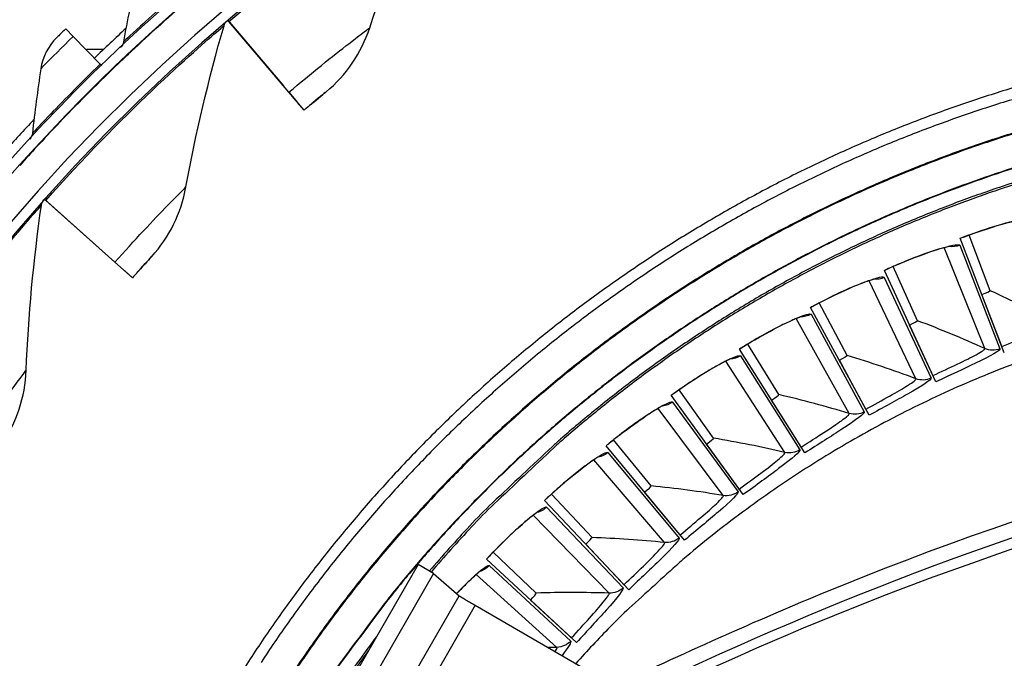
# Model space of a CAD drawing. Units: inches. Extents: x -2.8 to 67.5, y 1.4 to 44.5.
# Drawn here: x 3.9 to 6.3, y 13.2 to 14.7 of the extents above; entities that cross this region are included whole.
import ezdxf

# ---------------------------------------------------------------- set-up
doc = ezdxf.new("R2010")
doc.units = ezdxf.units.IN
doc.header["$LTSCALE"] = 4
doc.header["$MEASUREMENT"] = 0
doc.layers.add('Visible (ANSI)', color=7, linetype='Continuous')
doc.layers.add('Visible Narrow (ANSI)', color=7, linetype='Continuous')

msp = doc.modelspace()

# ---------------------------------------------------------------- linework, layer by layer
at = {"layer": 'Visible (ANSI)'}
for p, q in [((4.36086, 14.72291), (4.35821, 14.72603)), ((4.35821, 14.72603), (4.49362, 14.56633)), ((4.35821, 14.72603), (4.35821, 14.72603)), ((4.50714, 14.55039), (4.36086, 14.72291)), ((3.96294, 14.70512), (3.98111, 14.68639)), ((3.98111, 14.68639), (4.04664, 14.6188)), ((4.05485, 14.65453), (4.01377, 14.65453)), ((4.01377, 14.65453), (4.01377, 14.6527)), ((4.11328, 14.64107), (4.11328, 14.64108)), ((4.04664, 14.6188), (4.05009, 14.61524)), ((4.0675, 14.59729), (4.0675, 14.59729)), ((4.54415, 14.50675), (4.50714, 14.55039)), ((4.50714, 14.55039), (4.52798, 14.52581)), ((4.59792, 14.55158), (4.59792, 14.55157)), ((4.52798, 14.52582), (4.52798, 14.52581)), ((4.54415, 14.50675), (4.52798, 14.52581)), ((4.54415, 14.50675), (4.54415, 14.50675)), ((3.89327, 14.41888), (3.89327, 14.41889)), ((3.85058, 14.37208), (3.85058, 14.37208)), ((3.91399, 14.28684), (3.91093, 14.28956)), ((3.91093, 14.28956), (4.06727, 14.15028)), ((3.91093, 14.28956), (3.91093, 14.28956)), ((4.08287, 14.13638), (3.91399, 14.28684)), ((6.25204, 13.91523), (6.1447, 14.19451)), ((6.21754, 14.0668), (6.16654, 14.20251)), ((6.21753, 14.0668), (6.16654, 14.20251)), ((4.1726, 14.1502), (4.1726, 14.1502)), ((4.1256, 14.09832), (4.08287, 14.13638)), ((6.04047, 13.9936), (5.98075, 14.12571)), ((6.04047, 13.9936), (5.98075, 14.12571)), ((4.1256, 14.09832), (4.10693, 14.11495)), ((4.10693, 14.11495), (4.10693, 14.11495)), ((4.1256, 14.09832), (4.1256, 14.09832)), ((6.08477, 13.84461), (5.95947, 14.1163)), ((6.24253, 13.93998), (6.19739, 14.05742)), ((5.92245, 13.76324), (5.77973, 14.02621)), ((5.86855, 13.90904), (5.80035, 14.03698)), ((5.86855, 13.90904), (5.80035, 14.03698)), ((6.07366, 13.86868), (6.02098, 13.98293)), ((5.70249, 13.81346), (5.62612, 13.93669)), ((5.70249, 13.81346), (5.62612, 13.93669)), ((6.24598, 13.93101), (6.24253, 13.93998)), ((5.76577, 13.67148), (5.60624, 13.9246)), ((5.9098, 13.78655), (5.84979, 13.89712)), ((6.07769, 13.85995), (6.07366, 13.86868)), ((5.61539, 13.56972), (5.43973, 13.81192)), ((5.54301, 13.70728), (5.45877, 13.82528)), ((5.54301, 13.70728), (5.45877, 13.82528)), ((5.75163, 13.69392), (5.68455, 13.80035)), ((5.91439, 13.7781), (5.9098, 13.78655)), ((5.47196, 13.45839), (5.2809, 13.68864)), ((5.39078, 13.59094), (5.29904, 13.70321)), ((5.39078, 13.59094), (5.29904, 13.70321)), ((5.59983, 13.59119), (5.52596, 13.69303)), ((5.75676, 13.68578), (5.75163, 13.69392)), ((5.24644, 13.46494), (5.14759, 13.571)), ((5.24644, 13.46494), (5.14759, 13.571)), ((5.45503, 13.47879), (5.37469, 13.57561)), ((5.60547, 13.5834), (5.59983, 13.59119)), ((5.33608, 13.33795), (5.13044, 13.55528)), ((5.46117, 13.47139), (5.45503, 13.47879)), ((5.31786, 13.35721), (5.23139, 13.4486)), ((5.11061, 13.32981), (5.00507, 13.42921)), ((5.11061, 13.32981), (5.00507, 13.42921)), ((5.20833, 13.20893), (4.98898, 13.41241)), ((5.32446, 13.35023), (5.31786, 13.35721)), ((5.18889, 13.22696), (5.09665, 13.31252)), ((5.19594, 13.22042), (5.18889, 13.22696))]:
    msp.add_line(p, q, dxfattribs=at)
at = {"layer": 'Visible (ANSI)', "flags": 128}
for points in [[(6.32852, 14.57722, 0.0089227), (6.21262, 14.54218, 0.0089227), (6.09806, 14.50303, 0.0089227), (5.98496, 14.45981, 0.0089227), (5.87347, 14.41258, 0.0089227), (5.76374, 14.36141, 0.0089227), (5.65591, 14.30635, 0.0089227), (5.55011, 14.24748, 0.0089227), (5.44648, 14.18488, 0.0089227), (5.34515, 14.11861, 0.0089227), (5.24625, 14.04877, 0.0089227), (5.1499, 13.97545, 0.0089227), (5.05623, 13.89873, 0.0089227), (4.96536, 13.81873, 0.0089227), (4.8774, 13.73553, 0.0089227), (4.79246, 13.64924, 0.0089227), (4.71066, 13.55998, 0.0089227), (4.63209, 13.46786, 0.0089227), (4.55687, 13.37299, 0.0089227), (4.48507, 13.2755, 0.0089227), (4.4168, 13.17551, 0.0089227), (4.35214, 13.07314, 0.0089227)], [(6.33581, 14.55144, 0.0089227), (6.22084, 14.51668, 0.0089227), (6.10717, 14.47783, 0.0089227), (5.99497, 14.43495, 0.0089227), (5.88436, 14.3881, 0.0089227), (5.7755, 14.33733, 0.0089227), (5.66852, 14.28271, 0.0089227), (5.56355, 14.22431, 0.0089227), (5.46074, 14.16219, 0.0089227), (5.36021, 14.09645, 0.0089227), (5.26209, 14.02716, 0.0089227), (5.1665, 13.95442, 0.0089227), (5.07357, 13.87831, 0.0089227), (4.98342, 13.79894, 0.0089227), (4.89615, 13.71639, 0.0089227), (4.81189, 13.63079, 0.0089227), (4.73073, 13.54223, 0.0089227), (4.65279, 13.45084, 0.0089227), (4.57815, 13.35672, 0.0089227), (4.50693, 13.26, 0.0089227), (4.43919, 13.1608, 0.0089227)], [(6.357, 14.35055, 0.008948), (6.24888, 14.31656, 0.008948), (6.14204, 14.27873, 0.008948), (6.03662, 14.23711, 0.008948), (5.93276, 14.19173, 0.008948), (5.83058, 14.14267, 0.008948), (5.73023, 14.08998, 0.008948), (5.63183, 14.03374, 0.008948), (5.53551, 13.97401, 0.008948), (5.44138, 13.91088, 0.008948), (5.34958, 13.84441, 0.008948), (5.26021, 13.77471, 0.008948), (5.17339, 13.70185, 0.008948), (5.15358, 13.68398, 0.0011936), (5.00785, 13.54704, 0.0167034), (4.95218, 13.49085, 0.008948), (4.8538, 13.3808)], [(6.27869, 13.88968, 0.0084908), (6.19175, 13.85513, 0.0084908), (6.10604, 13.81765, 0.0084908), (6.02164, 13.77729, 0.0084908), (5.93867, 13.73408, 0.0084908), (5.85721, 13.68808, 0.0084908), (5.77737, 13.63933, 0.0084908), (5.69922, 13.58791, 0.0084908), (5.62286, 13.53386, 0.0084908), (5.54839, 13.47725, 0.0084908), (5.47587, 13.41815, 0.0084908), (5.45999, 13.40428, 0.0010786), (5.33708, 13.29272, 0.0159038), (5.29036, 13.24733, 0.0084908), (5.20712, 13.15817)]]:
    msp.add_lwpolyline(points, format="xyb", dxfattribs=at)
at = {"layer": 'Visible (ANSI)'}
for centre, radius, start, end in [((7.2523, 11.31284), 4.6, 24.44839, 24.34839), ((7.2523, 11.31284), 4.575, 24.44839, 24.34839), ((7.2523, 11.31283), 4.575, 39.32205, 110.61694), ((7.2523, 11.31284), 4.5, 177.83194, 177.73194), ((7.2523, 11.31284), 4.475, 177.83194, 177.73194), ((7.2523, 11.31283), 4.475, 130.29497, 130.32424), ((7.2523, 11.31283), 4.625, 132.80136, 134.11742), ((7.2523, 11.31283), 4.575, 133.3241, 134.11745), ((7.2523, 11.31283), 4.625, 136.7181, 138.03418), ((7.2523, 11.31283), 4.575, 137.24086, 138.0342), ((7.2523, 11.31283), 4.475, 138.30309, 138.33199)]:
    msp.add_arc(centre, radius, start, end, dxfattribs=at)
for points in [[(4.70423, 14.70769), (4.74594, 14.83326), (4.79479, 14.95897), (4.8509, 15.08408)], [(4.13496, 14.82905), (4.12349, 14.77694), (4.11306, 14.72496), (4.10365, 14.67314)], [(4.34894, 14.71276), (4.35028, 14.71739), (4.35301, 14.72162), (4.35669, 14.72474)], [(4.35669, 14.72474), (4.35669, 14.72474), (4.35663, 14.72468), (4.3565, 14.72458)], [(4.25613, 14.3196), (4.27993, 14.44976), (4.3108, 14.58105), (4.34894, 14.71276)], [(4.59792, 14.55158), (4.64671, 14.59156), (4.68372, 14.64594), (4.70423, 14.70769)], [(3.94082, 14.68353), (3.92015, 14.66323), (3.90629, 14.63616), (3.90206, 14.6079)], [(4.10365, 14.67314), (4.1027, 14.66788), (4.10002, 14.66294), (4.09613, 14.65926)], [(4.11328, 14.64107), (4.11337, 14.64116), (4.11347, 14.64125), (4.11356, 14.64134)], [(3.90206, 14.6079), (3.89418, 14.55513), (3.88732, 14.50255), (3.88148, 14.45022)], [(3.88148, 14.45022), (3.88088, 14.4449), (3.87855, 14.43979), (3.87491, 14.43586)], [(3.89327, 14.41888), (3.89335, 14.41897), (3.89343, 14.41906), (3.89352, 14.41916)], [(4.1726, 14.1502), (4.21535, 14.19659), (4.24442, 14.2556), (4.25613, 14.3196)], [(3.86646, 13.87287), (3.8719, 14.00508), (3.88418, 14.13939), (3.90359, 14.27512)], [(3.90359, 14.27512), (3.90428, 14.2799), (3.9064, 14.28447), (3.9096, 14.28807)], [(3.9096, 14.28807), (3.9096, 14.28807), (3.90955, 14.28801), (3.90945, 14.2879)], [(6.21754, 14.0668), (6.21754, 14.0668), (6.21753, 14.0668), (6.21753, 14.0668)], [(6.04047, 13.9936), (6.04047, 13.9936), (6.04047, 13.9936), (6.04047, 13.9936)], [(5.86855, 13.90904), (5.86855, 13.90904), (5.86855, 13.90904), (5.86855, 13.90904)], [(3.80735, 13.69349), (3.84322, 13.74539), (3.86379, 13.80787), (3.86646, 13.87287)], [(5.70249, 13.81346), (5.70249, 13.81346), (5.70249, 13.81346), (5.70249, 13.81346)], [(5.54301, 13.70728), (5.54301, 13.70728), (5.54301, 13.70728), (5.54301, 13.70728)], [(5.39078, 13.59094), (5.39078, 13.59094), (5.39078, 13.59094), (5.39078, 13.59094)], [(5.24644, 13.46494), (5.24644, 13.46494), (5.24644, 13.46494), (5.24644, 13.46494)], [(5.11061, 13.32981), (5.11061, 13.32981), (5.11061, 13.32981), (5.11061, 13.32981)]]:
    msp.add_open_spline(points, degree=3, dxfattribs=at)
for points, knots in [([(3.96294, 14.70512), (3.95228, 14.69479), (3.94238, 14.68507), (3.941, 14.68372), (3.94088, 14.6836), (3.94082, 14.68353), (3.94082, 14.68353)], [1.5707963, 1.5707963, 1.5707963, 1.5707963, 3.0109978, 3.0109978, 3.0109978, 3.1415927, 3.1415927, 3.1415927, 3.1415927]), ([(4.59792, 14.55157), (4.59792, 14.55157), (4.58458, 14.54069), (4.56557, 14.52479), (4.55882, 14.51914), (4.55147, 14.51296), (4.54415, 14.50675)], [1.5707963, 1.5707963, 1.5707963, 1.5707963, 2.7300374, 2.7300374, 2.7300374, 3.1415927, 3.1415927, 3.1415927, 3.1415927]), ([(6.31035, 14.24285), (6.31035, 14.24285), (6.3102, 14.24284), (6.3092, 14.24278), (6.3076, 14.24262), (6.30221, 14.24188), (6.29764, 14.2411), (6.28468, 14.23848), (6.27534, 14.23631), (6.2524, 14.23037), (6.23804, 14.22627), (6.2065, 14.21647), (6.18882, 14.21055), (6.16233, 14.201), (6.15351, 14.19772), (6.14476, 14.19435)], [0.10740573, 0.10740573, 0.10740573, 0.10740573, 0.12621788, 0.12621788, 0.17746531, 0.17746531, 0.25614794, 0.25614794, 0.36585719, 0.36585719, 0.49681688, 0.49681688, 0.63708796, 0.63708796, 0.70599255, 0.70599255, 0.70599255, 0.70599255]), ([(6.12163, 14.17532), (6.12163, 14.17532), (6.12148, 14.17531), (6.12049, 14.17518), (6.1189, 14.17492), (6.11357, 14.17382), (6.10906, 14.17275), (6.0963, 14.16929), (6.08712, 14.16652), (6.06462, 14.15909), (6.05055, 14.15408), (6.01972, 14.14224), (6.00246, 14.13518), (5.97665, 14.12393), (5.96806, 14.12008), (5.95954, 14.11615)], [0.10740573, 0.10740573, 0.10740573, 0.10740573, 0.12621788, 0.12621788, 0.17746532, 0.17746532, 0.25614796, 0.25614796, 0.36585721, 0.36585721, 0.4968169, 0.4968169, 0.63708798, 0.63708798, 0.70599255, 0.70599255, 0.70599255, 0.70599255]), ([(4.1726, 14.1502), (4.1726, 14.1502), (4.16091, 14.13757), (4.1443, 14.11917), (4.1384, 14.11263), (4.13199, 14.10549), (4.1256, 14.09832)], [1.5707963, 1.5707963, 1.5707963, 1.5707963, 2.7300374, 2.7300374, 2.7300374, 3.1415927, 3.1415927, 3.1415927, 3.1415927]), ([(5.93771, 14.09566), (5.93771, 14.09566), (5.93756, 14.09563), (5.93657, 14.09543), (5.93501, 14.09507), (5.92976, 14.09364), (5.92532, 14.09227), (5.91282, 14.08799), (5.90384, 14.08463), (5.88187, 14.07575), (5.86816, 14.06983), (5.83816, 14.05601), (5.8214, 14.04784), (5.79638, 14.03494), (5.78806, 14.03054), (5.77981, 14.02606)], [0.10740573, 0.10740573, 0.10740573, 0.10740573, 0.12621789, 0.12621789, 0.17746533, 0.17746533, 0.25614797, 0.25614797, 0.36585723, 0.36585723, 0.49681692, 0.49681692, 0.637088, 0.637088, 0.70599255, 0.70599255, 0.70599255, 0.70599255]), ([(5.75936, 14.00419), (5.75936, 14.00419), (5.75921, 14.00415), (5.75824, 14.00389), (5.7567, 14.00343), (5.75156, 14.00165), (5.74722, 14), (5.73502, 13.99491), (5.72628, 13.99098), (5.70493, 13.98069), (5.69163, 13.97389), (5.66261, 13.95815), (5.64641, 13.9489), (5.62228, 13.9344), (5.61427, 13.92946), (5.60633, 13.92446)], [0.10740572, 0.10740572, 0.10740572, 0.10740572, 0.12621789, 0.12621789, 0.17746534, 0.17746534, 0.25614798, 0.25614798, 0.36585724, 0.36585724, 0.49681693, 0.49681693, 0.63708801, 0.63708801, 0.70599255, 0.70599255, 0.70599255, 0.70599255]), ([(5.58734, 13.9013), (5.58734, 13.9013), (5.58719, 13.90126), (5.58624, 13.90093), (5.58474, 13.90037), (5.57972, 13.89827), (5.5755, 13.89633), (5.56366, 13.89046), (5.55519, 13.88597), (5.53456, 13.87431), (5.52173, 13.86666), (5.49379, 13.84906), (5.47823, 13.83878), (5.4551, 13.82274), (5.44742, 13.81729), (5.43983, 13.81178)], [0.10740572, 0.10740572, 0.10740572, 0.10740572, 0.1262179, 0.1262179, 0.17746535, 0.17746535, 0.256148, 0.256148, 0.36585726, 0.36585726, 0.49681696, 0.49681696, 0.63708804, 0.63708804, 0.70599254, 0.70599254, 0.70599254, 0.70599254]), ([(5.42238, 13.78744), (5.42238, 13.78744), (5.42224, 13.78738), (5.42131, 13.787), (5.41985, 13.78634), (5.41498, 13.78391), (5.4109, 13.78171), (5.39946, 13.77508), (5.3913, 13.77004), (5.37147, 13.75707), (5.35917, 13.7486), (5.33243, 13.72922), (5.31757, 13.71795), (5.29553, 13.70043), (5.28823, 13.6945), (5.28101, 13.68851)], [0.10740572, 0.10740572, 0.10740572, 0.10740572, 0.12621791, 0.12621791, 0.17746536, 0.17746536, 0.25614802, 0.25614802, 0.36585729, 0.36585729, 0.49681698, 0.49681698, 0.63708806, 0.63708806, 0.70599254, 0.70599254, 0.70599254, 0.70599254]), ([(5.26519, 13.66308), (5.26519, 13.66308), (5.26505, 13.66302), (5.26415, 13.66257), (5.26273, 13.66182), (5.25803, 13.65908), (5.2541, 13.65662), (5.24312, 13.64926), (5.23531, 13.6437), (5.21636, 13.62946), (5.20464, 13.6202), (5.17922, 13.59913), (5.16512, 13.58692), (5.14427, 13.568), (5.13737, 13.56161), (5.13055, 13.55516)], [0.10740571, 0.10740571, 0.10740571, 0.10740571, 0.12621791, 0.12621791, 0.17746537, 0.17746537, 0.25614804, 0.25614804, 0.36585731, 0.36585731, 0.49681701, 0.49681701, 0.63708809, 0.63708809, 0.70599253, 0.70599253, 0.70599253, 0.70599253]), ([(5.11642, 13.52875), (5.11642, 13.52875), (5.11629, 13.52868), (5.11542, 13.52818), (5.11405, 13.52734), (5.10954, 13.52429), (5.10578, 13.52158), (5.0953, 13.51352), (5.08787, 13.50747), (5.06989, 13.49203), (5.05879, 13.48203), (5.0348, 13.45934), (5.02153, 13.44624), (5.00195, 13.426), (4.99548, 13.41917), (4.9891, 13.41229)], [0.10740571, 0.10740571, 0.10740571, 0.10740571, 0.12621792, 0.12621792, 0.17746539, 0.17746539, 0.25614806, 0.25614806, 0.36585734, 0.36585734, 0.49681703, 0.49681703, 0.63708811, 0.63708811, 0.70599252, 0.70599252, 0.70599252, 0.70599252]), ([(4.97672, 13.38502), (4.97672, 13.38502), (4.97659, 13.38494), (4.97575, 13.38439), (4.97444, 13.38346), (4.97014, 13.38013), (4.96656, 13.37718), (4.95663, 13.36845), (4.9496, 13.36193), (4.93412, 13.34677), (4.9255, 13.33798), (4.91649, 13.32841)], [0.1074057, 0.1074057, 0.1074057, 0.1074057, 0.12621793, 0.12621793, 0.1774654, 0.1774654, 0.25614808, 0.25614808, 0.36585737, 0.36585737, 0.4761862, 0.4761862, 0.4761862, 0.4761862])]:
    msp.add_open_spline(points, degree=3, knots=knots, dxfattribs=at)
at = {"layer": 'Visible Narrow (ANSI)'}
for p, q in [((4.49362, 14.56633), (4.49362, 14.56633)), ((6.20444, 13.9258), (6.10576, 14.17185)), ((6.14352, 14.17749), (6.24135, 13.92475)), ((4.06727, 14.15029), (4.06727, 14.15028)), ((5.95941, 14.09925), (6.07348, 13.8534)), ((6.03658, 13.85205), (5.9221, 14.09116)), ((5.78078, 14.00918), (5.91061, 13.77128)), ((5.87387, 13.76753), (5.74407, 13.99868)), ((5.60839, 13.90768), (5.75343, 13.67874)), ((5.71702, 13.67261), (5.57245, 13.89481)), ((5.44298, 13.79517), (5.60261, 13.57616)), ((5.56667, 13.56767), (5.40795, 13.77999)), ((5.28523, 13.67214), (5.45879, 13.46398)), ((5.42348, 13.45317), (5.25127, 13.65471)), ((5.35429, 13.6002), (5.35429, 13.60019)), ((5.13584, 13.5391), (5.32257, 13.34267)), ((5.28804, 13.32959), (5.10308, 13.51949)), ((5.20943, 13.4718), (5.20943, 13.4718)), ((4.99541, 13.39661), (5.19454, 13.21276)), ((5.16093, 13.19745), (4.964, 13.37492)), ((5.07323, 13.33425), (5.07323, 13.33425))]:
    msp.add_line(p, q, dxfattribs=at)
at = {"layer": 'Visible Narrow (ANSI)', "color": 84}
for p, q in [((4.82221, 13.39903), (4.27963, 12.45925)), ((4.8598, 13.37733), (4.31722, 12.43755)), ((4.8598, 13.37733), (4.82221, 13.39903)), ((4.8598, 13.37733), (4.92255, 13.32319)), ((4.66396, 12.87528), (4.92255, 13.32319)), ((4.96166, 13.29988), (4.69395, 12.83618)), ((4.96166, 13.29988), (5.30214, 13.10331))]:
    msp.add_line(p, q, dxfattribs=at)
at = {"layer": 'Visible Narrow (ANSI)', "flags": 128}
for points in [[(6.36574, 14.47832, 0.0090442), (6.25183, 14.44419, 0.0090442), (6.13923, 14.40595, 0.0090442), (6.02808, 14.36367, 0.0090442), (5.91854, 14.3174, 0.0090442), (5.81074, 14.26719, 0.0090442), (5.70483, 14.21312, 0.0090442), (5.60095, 14.15525, 0.0090442), (5.49922, 14.09367, 0.0090442), (5.39979, 14.02844, 0.0090442), (5.30279, 13.95967, 0.0090442), (5.20833, 13.88742, 0.0090442), (5.11655, 13.81181, 0.0090442), (5.02757, 13.73293, 0.0090442), (4.94149, 13.65088, 0.0090442), (4.85844, 13.56578, 0.0090442), (4.77852, 13.47772, 0.0090442), (4.70184, 13.38683, 0.0090442), (4.6285, 13.29323, 0.0090442), (4.55859, 13.19704, 0.0090442), (4.4922, 13.09838, 0.0090442)], [(6.36606, 14.47634, 0.009044), (6.25222, 14.44222, 0.009044), (6.1397, 14.404, 0.009044), (6.02863, 14.36174, 0.009044), (5.91916, 14.31549, 0.009044), (5.81143, 14.26531, 0.009044), (5.70559, 14.21127, 0.009044), (5.60177, 14.15343, 0.009044), (5.50012, 14.09188, 0.009044), (5.40075, 14.02669, 0.009044), (5.30381, 13.95795, 0.009044), (5.20942, 13.88574, 0.009044), (5.1177, 13.81018, 0.009044), (5.02878, 13.73134, 0.009044), (4.94276, 13.64934, 0.009044), (4.85977, 13.56428, 0.009044), (4.7799, 13.47628, 0.009044), (4.70328, 13.38544, 0.009044), (4.62998, 13.29189, 0.009044), (4.56012, 13.19576, 0.009044), (4.49378, 13.09716, 0.009044)], [(6.29643, 14.37295, 0.0087075), (6.19045, 14.33781, 0.0087075), (6.08576, 14.299, 0.0087075), (5.98248, 14.25656, 0.0087075), (5.88074, 14.21056, 0.0087075), (5.78067, 14.16104, 0.0087075), (5.68238, 14.10807, 0.0087075), (5.586, 14.05171, 0.0087075), (5.49164, 13.99202, 0.0087075), (5.39941, 13.92909, 0.0087075), (5.30943, 13.86298, 0.0087075), (5.22181, 13.79378, 0.0087075), (5.13665, 13.72157, 0.0087075), (5.05405, 13.64643, 0.0087075), (4.97412, 13.56847, 0.0087075), (4.89696, 13.48777, 0.0087075), (4.82265, 13.40444, 0.0087075), (4.75129, 13.31856, 0.0087075), (4.73556, 13.29824, 0.0011325), (4.61775, 13.13962, 0.0162836), (4.57355, 13.07557, 0.0087075), (4.49699, 12.95182)], [(6.3006, 14.37312, 0.0086902), (6.19482, 14.33819, 0.0086902), (6.09032, 14.29962, 0.0086902), (5.98722, 14.25743, 0.0086902), (5.88565, 14.21168, 0.0086902), (5.78573, 14.16244, 0.0086902), (5.68758, 14.10975, 0.0086902), (5.59133, 14.05368, 0.0086902), (5.49708, 13.9943, 0.0086902), (5.40495, 13.93168, 0.0086902), (5.31505, 13.8659, 0.0086902), (5.2275, 13.79703, 0.0086902), (5.14239, 13.72516, 0.0086902), (5.05982, 13.65038, 0.0086902), (4.97991, 13.57277, 0.0086902), (4.90274, 13.49244, 0.0086902), (4.82842, 13.40946, 0.0086902), (4.75702, 13.32396, 0.0086902), (4.7413, 13.30375, 0.0011281), (4.62334, 13.14577, 0.0162533), (4.57908, 13.08198, 0.0086902), (4.50237, 12.95872)], [(6.35519, 14.355, 0.0089501), (6.24688, 14.32094, 0.0089501), (6.13986, 14.28303, 0.0089501), (6.03426, 14.24131, 0.0089501), (5.93023, 14.19584, 0.0089501), (5.82789, 14.14667, 0.0089501), (5.72737, 14.09387, 0.0089501), (5.62881, 14.03751, 0.0089501), (5.53233, 13.97766, 0.0089501), (5.43805, 13.91439, 0.0089501), (5.3461, 13.84779, 0.0089501), (5.25659, 13.77794, 0.0089501), (5.16964, 13.70493, 0.0089501), (5.1498, 13.68702, 0.0011942), (5.00385, 13.54981, 0.0167071), (4.9481, 13.49351, 0.0089501), (4.84959, 13.38323)]]:
    msp.add_lwpolyline(points, format="xyb", dxfattribs=at)
at = {"layer": 'Visible Narrow (ANSI)', "color": 84, "flags": 128}
for points in [[(4.92255, 13.32319, 0.0029004), (4.9245, 13.32187, 0.0091524), (4.92513, 13.32147, 0.0002359), (4.93048, 13.3182, 0.0023006), (4.93103, 13.31786, 0.0005809), (4.93664, 13.31451, 0.001069), (4.93969, 13.31271, 0.0005596), (4.93982, 13.31262, 0.0000074), (4.95024, 13.30651, 0.001234), (4.95415, 13.30423, 0.0006444), (4.96166, 13.29988)], [(4.72137, 13.22438, 0.0062928), (4.67407, 13.16007, 0.0062928), (4.62839, 13.0946, 0.0062928), (4.58438, 13.02799, 0.0062928), (4.54205, 12.9603)], [(4.70085, 13.18883, 0.0057227), (4.65858, 13.12994, 0.0057227), (4.61767, 13.0701, 0.0057227), (4.57814, 13.00933, 0.0057227), (4.54001, 12.94768)]]:
    msp.add_lwpolyline(points, format="xyb", dxfattribs=at)
at = {"layer": 'Visible Narrow (ANSI)'}
for points, knots in [([(4.36086, 14.72291), (4.46297, 14.80948), (4.56907, 14.89061), (4.65521, 14.95208), (4.74247, 15.01435), (4.80819, 15.05668), (4.83573, 15.07437), (4.84578, 15.08083), (4.8509, 15.08408), (4.8509, 15.08408)], [1.5707963, 1.5707963, 1.5707963, 1.5707963, 2.2300082, 2.2300082, 2.2300082, 2.8978105, 2.8978105, 2.8978105, 3.1415927, 3.1415927, 3.1415927, 3.1415927]), ([(4.27995, 14.83005), (4.22808, 14.78621), (4.17783, 14.74142), (4.14525, 14.71164), (4.11854, 14.68722), (4.10365, 14.67314), (4.10365, 14.67314)], [1.5707963, 1.5707963, 1.5707963, 1.5707963, 2.4339203, 2.4339203, 2.4339203, 3.1415927, 3.1415927, 3.1415927, 3.1415927]), ([(4.29929, 14.80716), (4.24528, 14.76152), (4.19298, 14.7148), (4.15862, 14.68326), (4.12953, 14.65656), (4.11328, 14.64107), (4.11328, 14.64107)], [-3.1415927, -3.1415927, -3.1415927, -3.1415927, -2.2910301, -2.2910301, -2.2910301, -1.5707963, -1.5707963, -1.5707963, -1.5707963]), ([(3.91399, 14.28684), (4.00304, 14.38679), (4.0968, 14.48191), (4.17354, 14.55478), (4.25127, 14.6286), (4.31045, 14.67967), (4.33526, 14.70103), (4.34432, 14.70883), (4.34894, 14.71276), (4.34894, 14.71276)], [1.5707963, 1.5707963, 1.5707963, 1.5707963, 2.2300082, 2.2300082, 2.2300082, 2.8978105, 2.8978105, 2.8978105, 3.1415927, 3.1415927, 3.1415927, 3.1415927]), ([(4.50714, 14.55039), (4.56115, 14.59619), (4.61606, 14.64002), (4.65333, 14.66888), (4.68556, 14.69384), (4.70423, 14.70769), (4.70423, 14.70769)], [1.5707963, 1.5707963, 1.5707963, 1.5707963, 2.4131691, 2.4131691, 2.4131691, 3.1415927, 3.1415927, 3.1415927, 3.1415927]), ([(3.98111, 14.68639), (3.95326, 14.65939), (3.92636, 14.63248), (3.91265, 14.61863), (3.90574, 14.61166), (3.90206, 14.6079), (3.90206, 14.6079)], [1.5707963, 1.5707963, 1.5707963, 1.5707963, 2.6152523, 2.6152523, 2.6152523, 3.1415927, 3.1415927, 3.1415927, 3.1415927]), ([(4.04664, 14.6188), (3.99789, 14.57152), (3.95082, 14.52341), (3.92035, 14.49147), (3.89536, 14.46528), (3.88148, 14.45022), (3.88148, 14.45022)], [1.5707963, 1.5707963, 1.5707963, 1.5707963, 2.4339203, 2.4339203, 2.4339203, 3.1415927, 3.1415927, 3.1415927, 3.1415927]), ([(4.0675, 14.59729), (4.01673, 14.54807), (3.96775, 14.49788), (3.93562, 14.46407), (3.90842, 14.43544), (3.89327, 14.41888), (3.89327, 14.41888)], [-3.1415927, -3.1415927, -3.1415927, -3.1415927, -2.2910301, -2.2910301, -2.2910301, -1.5707963, -1.5707963, -1.5707963, -1.5707963]), ([(4.54415, 14.50675), (4.56478, 14.52424), (4.58504, 14.541), (4.5934, 14.54787), (4.59637, 14.55031), (4.59792, 14.55158), (4.59792, 14.55158)], [1.5707963, 1.5707963, 1.5707963, 1.5707963, 2.7300374, 2.7300374, 2.7300374, 3.1415927, 3.1415927, 3.1415927, 3.1415927]), ([(4.08287, 14.13638), (4.12998, 14.18926), (4.17825, 14.24031), (4.21113, 14.27408), (4.23957, 14.30329), (4.25613, 14.3196), (4.25613, 14.3196)], [1.5707963, 1.5707963, 1.5707963, 1.5707963, 2.4131691, 2.4131691, 2.4131691, 3.1415927, 3.1415927, 3.1415927, 3.1415927]), ([(3.53223, 13.79276), (3.60648, 13.90415), (3.68608, 14.0114), (3.75191, 14.09425), (3.8186, 14.17818), (3.8701, 14.237), (3.89169, 14.26161), (3.89957, 14.27059), (3.90359, 14.27512), (3.90359, 14.27512)], [1.5707963, 1.5707963, 1.5707963, 1.5707963, 2.2300082, 2.2300082, 2.2300082, 2.8978105, 2.8978105, 2.8978105, 3.1415927, 3.1415927, 3.1415927, 3.1415927]), ([(6.1447, 14.19451), (6.19982, 14.2157), (6.25578, 14.23258), (6.29119, 14.24027), (6.31658, 14.24578), (6.33133, 14.24681), (6.33234, 14.24359)], [-3.1415927, -3.1415927, -3.1415927, -3.1415927, -2.2276583, -2.2276583, -2.2276583, -1.5707963, -1.5707963, -1.5707963, -1.5707963]), ([(5.95947, 14.1163), (6.0131, 14.14103), (6.06785, 14.16152), (6.10267, 14.1715), (6.12765, 14.17866), (6.14231, 14.18064), (6.14352, 14.17749)], [-3.1415927, -3.1415927, -3.1415927, -3.1415927, -2.2276583, -2.2276583, -2.2276583, -1.5707963, -1.5707963, -1.5707963, -1.5707963]), ([(4.1256, 14.09832), (4.14359, 14.11852), (4.16132, 14.13793), (4.16865, 14.1459), (4.17125, 14.14873), (4.1726, 14.1502), (4.1726, 14.1502)], [1.5707963, 1.5707963, 1.5707963, 1.5707963, 2.7300374, 2.7300374, 2.7300374, 3.1415927, 3.1415927, 3.1415927, 3.1415927]), ([(5.77973, 14.02621), (5.83164, 14.05438), (5.88493, 14.07838), (5.91904, 14.09061), (5.9435, 14.09937), (5.95799, 14.1023), (5.95941, 14.09925)], [-3.1415927, -3.1415927, -3.1415927, -3.1415927, -2.2276583, -2.2276583, -2.2276583, -1.5707963, -1.5707963, -1.5707963, -1.5707963]), ([(5.60624, 13.9246), (5.6562, 13.95609), (5.70782, 13.98351), (5.74106, 13.99793), (5.76489, 14.00827), (5.77917, 14.01214), (5.78078, 14.00918)], [-3.1415927, -3.1415927, -3.1415927, -3.1415927, -2.2276583, -2.2276583, -2.2276583, -1.5707963, -1.5707963, -1.5707963, -1.5707963]), ([(6.24598, 13.93101), (6.28862, 13.9474), (6.33059, 13.96392), (6.35443, 13.97483), (6.36947, 13.98172), (6.37739, 13.98647), (6.37674, 13.98847)], [1.5707963, 1.5707963, 1.5707963, 1.5707963, 2.5346164, 2.5346164, 2.5346164, 3.1415927, 3.1415927, 3.1415927, 3.1415927]), ([(5.43973, 13.81192), (5.48753, 13.84659), (5.53726, 13.87732), (5.56948, 13.89387), (5.5926, 13.90574), (5.60659, 13.91053), (5.60839, 13.90768)], [-3.1415927, -3.1415927, -3.1415927, -3.1415927, -2.2276583, -2.2276583, -2.2276583, -1.5707963, -1.5707963, -1.5707963, -1.5707963]), ([(6.07769, 13.85995), (6.11918, 13.87909), (6.15999, 13.8983), (6.18306, 13.91074), (6.19762, 13.91859), (6.20522, 13.92385), (6.20444, 13.9258)], [1.5707963, 1.5707963, 1.5707963, 1.5707963, 2.5346164, 2.5346164, 2.5346164, 3.1415927, 3.1415927, 3.1415927, 3.1415927]), ([(6.24135, 13.92475), (6.24275, 13.92112), (6.21984, 13.90835), (6.18167, 13.88994), (6.15428, 13.87672), (6.11958, 13.86066), (6.08477, 13.84461)], [-3.1415927, -3.1415927, -3.1415927, -3.1415927, -2.2276583, -2.2276583, -2.2276583, -1.5707963, -1.5707963, -1.5707963, -1.5707963]), ([(3.72042, 13.6673), (3.7597, 13.72623), (3.80039, 13.7835), (3.82825, 13.82153), (3.85234, 13.85441), (3.86646, 13.87287), (3.86646, 13.87287)], [1.5707963, 1.5707963, 1.5707963, 1.5707963, 2.4131691, 2.4131691, 2.4131691, 3.1415927, 3.1415927, 3.1415927, 3.1415927]), ([(5.91439, 13.7781), (5.95454, 13.79989), (5.99401, 13.82172), (6.01623, 13.83564), (6.03024, 13.84442), (6.03748, 13.85016), (6.03658, 13.85205)], [1.5707963, 1.5707963, 1.5707963, 1.5707963, 2.5346164, 2.5346164, 2.5346164, 3.1415927, 3.1415927, 3.1415927, 3.1415927]), ([(6.07348, 13.8534), (6.07512, 13.84988), (6.05308, 13.83564), (6.01619, 13.81478), (5.98972, 13.79981), (5.95614, 13.78152), (5.92245, 13.76324)], [-3.1415927, -3.1415927, -3.1415927, -3.1415927, -2.2276583, -2.2276583, -2.2276583, -1.5707963, -1.5707963, -1.5707963, -1.5707963]), ([(5.2809, 13.68864), (5.32635, 13.72635), (5.37397, 13.76025), (5.40505, 13.77886), (5.42734, 13.79221), (5.44099, 13.7979), (5.44298, 13.79517)], [-3.1415927, -3.1415927, -3.1415927, -3.1415927, -2.2276583, -2.2276583, -2.2276583, -1.5707963, -1.5707963, -1.5707963, -1.5707963]), ([(5.75676, 13.68578), (5.79541, 13.71014), (5.83337, 13.73449), (5.85464, 13.74983), (5.86805, 13.7595), (5.8749, 13.76571), (5.87387, 13.76753)], [1.5707963, 1.5707963, 1.5707963, 1.5707963, 2.5346164, 2.5346164, 2.5346164, 3.1415927, 3.1415927, 3.1415927, 3.1415927]), ([(5.91061, 13.77128), (5.91248, 13.76787), (5.89141, 13.75223), (5.85596, 13.72902), (5.83052, 13.71236), (5.7982, 13.69192), (5.76577, 13.67148)], [-3.1415927, -3.1415927, -3.1415927, -3.1415927, -2.2276583, -2.2276583, -2.2276583, -1.5707963, -1.5707963, -1.5707963, -1.5707963]), ([(5.13044, 13.55528), (5.17334, 13.59587), (5.21865, 13.63279), (5.24845, 13.65339), (5.26983, 13.66816), (5.28308, 13.67473), (5.28523, 13.67214)], [-3.1415927, -3.1415927, -3.1415927, -3.1415927, -2.2276583, -2.2276583, -2.2276583, -1.5707963, -1.5707963, -1.5707963, -1.5707963]), ([(5.60547, 13.5834), (5.64245, 13.61023), (5.67875, 13.637), (5.69898, 13.65369), (5.71173, 13.66421), (5.71816, 13.67085), (5.71702, 13.67261)], [1.5707963, 1.5707963, 1.5707963, 1.5707963, 2.5346164, 2.5346164, 2.5346164, 3.1415927, 3.1415927, 3.1415927, 3.1415927]), ([(5.75343, 13.67874), (5.75552, 13.67545), (5.73551, 13.65848), (5.70165, 13.633), (5.67734, 13.61472), (5.64642, 13.59223), (5.61539, 13.56972)], [-3.1415927, -3.1415927, -3.1415927, -3.1415927, -2.2276583, -2.2276583, -2.2276583, -1.5707963, -1.5707963, -1.5707963, -1.5707963]), ([(5.60261, 13.57616), (5.6049, 13.57302), (5.58605, 13.55477), (5.55391, 13.52715), (5.53085, 13.50732), (5.50146, 13.48286), (5.47196, 13.45839)], [-3.1415927, -3.1415927, -3.1415927, -3.1415927, -2.2276583, -2.2276583, -2.2276583, -1.5707963, -1.5707963, -1.5707963, -1.5707963]), ([(5.46117, 13.47139), (5.49633, 13.50057), (5.53081, 13.52965), (5.5499, 13.54761), (5.56194, 13.55895), (5.56793, 13.56599), (5.56667, 13.56767)], [1.5707963, 1.5707963, 1.5707963, 1.5707963, 2.5346164, 2.5346164, 2.5346164, 3.1415927, 3.1415927, 3.1415927, 3.1415927]), ([(4.98898, 13.41241), (5.02914, 13.4557), (5.07195, 13.4955), (5.10035, 13.51799), (5.12072, 13.53413), (5.13351, 13.54154), (5.13584, 13.5391)], [-3.1415927, -3.1415927, -3.1415927, -3.1415927, -2.2276583, -2.2276583, -2.2276583, -1.5707963, -1.5707963, -1.5707963, -1.5707963]), ([(5.32446, 13.35023), (5.35765, 13.38163), (5.39016, 13.41289), (5.40805, 13.43206), (5.41933, 13.44416), (5.42484, 13.45157), (5.42348, 13.45317)], [1.5707963, 1.5707963, 1.5707963, 1.5707963, 2.5346164, 2.5346164, 2.5346164, 3.1415927, 3.1415927, 3.1415927, 3.1415927]), ([(5.45879, 13.46398), (5.46128, 13.46099), (5.44365, 13.44156), (5.41338, 13.4119), (5.39166, 13.39062), (5.36392, 13.3643), (5.33608, 13.33795)], [-3.1415927, -3.1415927, -3.1415927, -3.1415927, -2.2276583, -2.2276583, -2.2276583, -1.5707963, -1.5707963, -1.5707963, -1.5707963]), ([(4.91629, 13.32838), (4.93314, 13.34634), (4.94873, 13.36181), (4.96138, 13.37324), (4.98065, 13.39067), (4.99294, 13.3989), (4.99541, 13.39661)], [-2.658065, -2.658065, -2.658065, -2.658065, -2.2276583, -2.2276583, -2.2276583, -1.5707963, -1.5707963, -1.5707963, -1.5707963]), ([(5.19594, 13.22042), (5.22701, 13.25392), (5.25742, 13.28723), (5.27401, 13.30752), (5.28448, 13.32033), (5.2895, 13.32808), (5.28804, 13.32959)], [1.5707963, 1.5707963, 1.5707963, 1.5707963, 2.5346164, 2.5346164, 2.5346164, 3.1415927, 3.1415927, 3.1415927, 3.1415927]), ([(5.32257, 13.34267), (5.32525, 13.33986), (5.30893, 13.31932), (5.28065, 13.28775), (5.26036, 13.2651), (5.2344, 13.23703), (5.20833, 13.20893)], [-3.1415927, -3.1415927, -3.1415927, -3.1415927, -2.2276583, -2.2276583, -2.2276583, -1.5707963, -1.5707963, -1.5707963, -1.5707963])]:
    msp.add_open_spline(points, degree=3, knots=knots, dxfattribs=at)
for points in [[(6.14352, 14.17749), (6.13516, 14.17426), (6.12594, 14.17329), (6.11704, 14.17458)], [(5.95941, 14.09925), (5.95127, 14.09547), (5.94214, 14.09391), (5.93318, 14.09462)], [(6.19739, 14.05742), (6.20822, 14.06158), (6.21783, 14.06601), (6.21754, 14.0668)], [(6.19739, 14.05742), (6.20822, 14.06158), (6.21783, 14.06601), (6.21753, 14.0668)], [(6.37674, 13.98847), (6.32511, 14.01601), (6.27201, 14.04215), (6.21754, 14.0668)], [(5.78078, 14.00918), (5.77291, 14.00488), (5.76389, 14.00273), (5.7549, 14.00285)], [(6.02098, 13.98293), (6.03151, 13.98779), (6.04082, 13.99283), (6.04047, 13.9936)], [(6.02098, 13.98293), (6.03151, 13.98779), (6.04082, 13.99283), (6.04047, 13.9936)], [(6.20444, 13.9258), (6.15112, 13.94992), (6.09644, 13.97255), (6.04047, 13.9936)], [(5.60839, 13.90768), (5.60081, 13.90288), (5.59196, 13.90015), (5.58298, 13.89968)], [(5.84979, 13.89712), (5.85999, 13.90265), (5.86894, 13.90829), (5.86855, 13.90904)], [(5.84979, 13.89712), (5.85999, 13.90265), (5.86894, 13.90829), (5.86855, 13.90904)], [(6.03658, 13.85205), (5.9818, 13.87265), (5.92577, 13.89168), (5.86855, 13.90904)], [(6.24135, 13.92475), (6.22959, 13.92019), (6.21598, 13.92058), (6.20444, 13.9258)], [(6.07348, 13.8534), (6.06204, 13.84809), (6.04844, 13.84759), (6.03658, 13.85205)], [(5.68455, 13.80035), (5.69436, 13.80654), (5.70294, 13.81274), (5.70249, 13.81346)], [(5.68455, 13.80035), (5.69436, 13.80654), (5.70293, 13.81274), (5.70249, 13.81346)], [(5.87387, 13.76753), (5.81788, 13.78453), (5.76072, 13.79986), (5.70249, 13.81346)], [(5.44298, 13.79517), (5.43573, 13.78989), (5.42707, 13.78659), (5.41814, 13.78554)], [(5.91061, 13.77128), (5.89954, 13.76524), (5.886, 13.76386), (5.87387, 13.76753)], [(5.52596, 13.69303), (5.53535, 13.69984), (5.5435, 13.70659), (5.54301, 13.70728)], [(5.52596, 13.69303), (5.53535, 13.69984), (5.5435, 13.70659), (5.54301, 13.70728)], [(5.71702, 13.67261), (5.66003, 13.68592), (5.602, 13.6975), (5.54301, 13.70728)], [(5.28523, 13.67214), (5.27834, 13.66639), (5.26992, 13.66254), (5.26108, 13.66091)], [(5.75343, 13.67874), (5.74278, 13.67199), (5.72936, 13.66972), (5.71702, 13.67261)], [(5.37469, 13.57561), (5.38362, 13.58302), (5.39131, 13.59029), (5.39078, 13.59094)], [(5.37469, 13.57561), (5.38362, 13.58302), (5.39131, 13.59029), (5.39078, 13.59094)], [(5.56667, 13.56767), (5.50894, 13.57724), (5.45028, 13.58502), (5.39078, 13.59094)], [(5.60261, 13.57616), (5.59242, 13.56873), (5.57917, 13.56559), (5.56667, 13.56767)], [(5.13584, 13.5391), (5.12933, 13.53292), (5.12118, 13.52852), (5.11246, 13.52632)], [(5.23139, 13.4486), (5.23981, 13.45657), (5.24701, 13.46432), (5.24644, 13.46494)], [(5.23139, 13.4486), (5.23981, 13.45657), (5.24701, 13.46432), (5.24644, 13.46494)], [(5.42348, 13.45317), (5.36525, 13.45896), (5.3062, 13.46291), (5.24644, 13.46494)], [(5.45879, 13.46398), (5.4491, 13.4559), (5.43609, 13.45191), (5.42348, 13.45317)], [(4.99541, 13.39661), (4.98933, 13.39002), (4.98148, 13.3851), (4.97292, 13.38234)], [(5.09665, 13.31252), (5.10454, 13.32103), (5.11122, 13.32924), (5.11061, 13.32981)], [(5.09665, 13.31252), (5.10454, 13.32103), (5.11122, 13.32924), (5.11061, 13.32981)], [(5.28804, 13.32959), (5.22956, 13.33158), (5.17037, 13.33167), (5.11061, 13.32981)], [(5.32257, 13.34267), (5.31343, 13.33398), (5.3007, 13.32916), (5.28804, 13.32959)], [(5.19454, 13.21276), (5.18598, 13.20349), (5.1736, 13.19785), (5.16093, 13.19745)], [(5.19454, 13.21276), (5.1967, 13.21077), (5.18869, 13.19798), (5.17338, 13.17748)], [(5.16093, 13.19745), (5.15407, 13.19724), (5.1472, 13.197), (5.14032, 13.19673)], [(5.15687, 13.18713), (5.16048, 13.19302), (5.16192, 13.19657), (5.16093, 13.19745)]]:
    msp.add_open_spline(points, degree=3, dxfattribs=at)
at = {"layer": 'Visible Narrow (ANSI)', "color": 84}
for points, knots in [([(5.16037, 11.7383), (5.12988, 11.73819), (5.09872, 11.73795), (5.05159, 11.74354), (5.03704, 11.74603), (5.00988, 11.75286), (4.99718, 11.75692), (4.96621, 11.76951), (4.94801, 11.77931), (4.91279, 11.80225), (4.89563, 11.81578), (4.85686, 11.85119), (4.83637, 11.87435), (4.79378, 11.93398), (4.77438, 11.97316), (4.74767, 12.05765), (4.74083, 12.10388), (4.73687, 12.20687), (4.74199, 12.26454), (4.76305, 12.41147), (4.78057, 12.50239), (4.82386, 12.65595), (4.84737, 12.7205), (4.9022, 12.82044), (4.92907, 12.85899), (5.00077, 12.93511), (5.04907, 12.96992), (5.15529, 13.0331), (5.21439, 13.06117), (5.44939, 13.17414), (5.62775, 13.25467), (6.35555, 13.55469), (6.93545, 13.72775), (7.75783, 13.80476), (7.9943, 13.81311), (8.3195, 13.78112), (8.41214, 13.76362), (8.54742, 13.71015), (8.59487, 13.68499), (8.70157, 13.61187), (8.7588, 13.55766), (8.82129, 13.46763), (8.83783, 13.43835), (8.87184, 13.35892), (8.88261, 13.30577), (8.89717, 13.19289), (8.9025, 13.13236), (8.93945, 12.90855), (8.98744, 12.74784), (9.14076, 12.34157), (9.26301, 12.10174), (9.47883, 11.65132), (9.57518, 11.43983), (9.70827, 11.01998), (9.74888, 10.80982), (9.75163, 10.49261), (9.74222, 10.38381), (9.71594, 10.23627), (9.70738, 10.19598), (9.6867, 10.11481), (9.67413, 10.07305), (9.64627, 9.99806), (9.63077, 9.96431), (9.60263, 9.91207), (9.58965, 9.89123), (9.55611, 9.84228), (9.53562, 9.81729), (9.49855, 9.77506), (9.48177, 9.75721), (9.46514, 9.73951)], [0, 0, 0, 0, 0.2680628, 0.2680628, 0.383006, 0.383006, 0.4810624, 0.4810624, 0.6272374, 0.6272374, 0.7853297, 0.7853297, 1.0153999, 1.0153999, 1.3397512, 1.3397512, 1.6854795, 1.6854795, 2.1082838, 2.1082838, 2.7682298, 2.7682298, 3.2564648, 3.2564648, 3.5895376, 3.5895376, 4.0093543, 4.0093543, 4.4793062, 4.4793062, 5.8870225, 5.8870225, 10.1458364, 10.1458364, 11.8330016, 11.8330016, 12.4982494, 12.4982494, 12.8801088, 12.8801088, 13.4294197, 13.4294197, 13.6690219, 13.6690219, 14.0514122, 14.0514122, 14.4883446, 14.4883446, 15.6853396, 15.6853396, 17.6173524, 17.6173524, 19.2771238, 19.2771238, 20.7849729, 20.7849729, 21.5749183, 21.5749183, 21.8705941, 21.8705941, 22.1783315, 22.1783315, 22.4795165, 22.4795165, 22.7302083, 22.7302083, 23.1373857, 23.1373857, 23.4845816, 23.4845816, 23.4845816, 23.4845816]), ([(5.1421, 11.77028), (5.11451, 11.77017), (5.08761, 11.77011), (5.062, 11.77257), (5.03703, 11.77497), (5.01352, 11.77976), (4.99152, 11.7885), (4.96491, 11.79907), (4.93659, 11.81701), (4.90992, 11.84036), (4.88389, 11.86315), (4.85961, 11.89085), (4.84008, 11.92068), (4.79494, 11.98967), (4.77709, 12.06693), (4.77471, 12.14901), (4.77239, 12.22921), (4.78489, 12.31388), (4.80068, 12.39975), (4.81755, 12.49142), (4.8379, 12.58276), (4.86873, 12.66542), (4.89881, 12.74608), (4.9388, 12.81833), (4.99457, 12.87496), (5.06424, 12.9457), (5.16099, 12.99437), (5.25928, 13.04193), (6.16726, 13.48134), (7.10894, 13.80034), (8.08949, 13.7623), (8.2425, 13.75636), (8.3957, 13.74169), (8.53406, 13.67387), (8.53827, 13.67181), (8.54246, 13.6697), (8.54663, 13.66754)], [0, 0, 0, 0, 0.2247323, 0.2247323, 0.2247323, 0.4440409, 0.4440409, 0.4440409, 0.7093261, 0.7093261, 0.7093261, 0.9682089, 0.9682089, 0.9682089, 1.5660897, 1.5660897, 1.5660897, 2.1495412, 2.1495412, 2.1495412, 2.772104, 2.772104, 2.772104, 3.3796418, 3.3796418, 3.3796418, 4.1386963, 4.1386963, 4.1386963, 11.148445, 11.148445, 11.148445, 12.2422791, 12.2422791, 12.2422791, 12.2755024, 12.2755024, 12.2755024, 12.2755024]), ([(8.50172, 13.65906), (8.44739, 13.6833), (8.38943, 13.70011), (8.25277, 13.72633), (8.17274, 13.73198), (7.92291, 13.74201), (7.75202, 13.73799), (7.18816, 13.69185), (6.79698, 13.60562), (6.00103, 13.35243), (5.59163, 13.18383), (5.14031, 12.95188), (5.08028, 12.91733), (5.0001, 12.84424), (4.97408, 12.81212), (4.92742, 12.73783), (4.90761, 12.69445), (4.86686, 12.58314), (4.85001, 12.51313), (4.82479, 12.38697), (4.81461, 12.33049), (4.80159, 12.21642), (4.79926, 12.15793), (4.81131, 12.06886), (4.81938, 12.03635), (4.84835, 11.965), (4.87326, 11.92722), (4.91757, 11.88083), (4.93203, 11.86774), (4.96044, 11.84626), (4.97418, 11.83732), (5.00297, 11.82228), (5.01839, 11.81626), (5.06258, 11.8042), (5.09053, 11.80244), (5.13044, 11.80152), (5.14328, 11.80155), (5.15618, 11.80161)], [10.6271732, 10.6271732, 10.6271732, 10.6271732, 11.0549781, 11.0549781, 11.6290139, 11.6290139, 12.8551703, 12.8551703, 15.7021551, 15.7021551, 18.8677561, 18.8677561, 19.356552, 19.356552, 19.6488324, 19.6488324, 19.988831, 19.988831, 20.5024845, 20.5024845, 20.9169049, 20.9169049, 21.3458085, 21.3458085, 21.5991806, 21.5991806, 21.9398375, 21.9398375, 22.0838463, 22.0838463, 22.2005937, 22.2005937, 22.318683, 22.318683, 22.555265, 22.555265, 22.6688172, 22.6688172, 22.6688172, 22.6688172])]:
    msp.add_open_spline(points, degree=3, knots=knots, dxfattribs=at)

doc.saveas('drawing.dxf')
